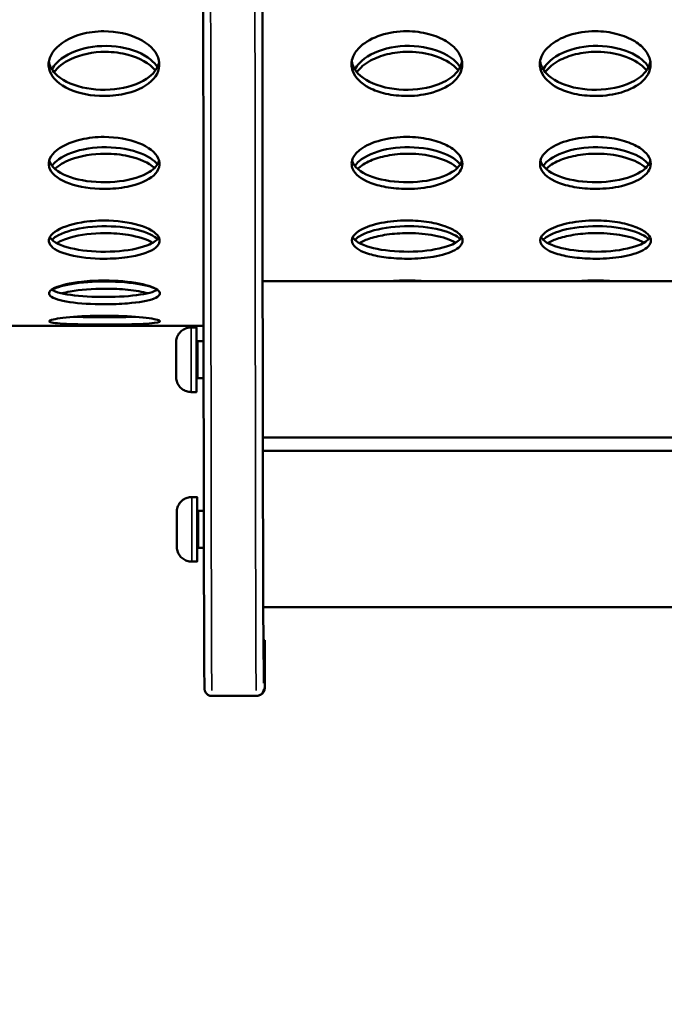
# Model space of a CAD drawing. Units: millimetres. Extents: x -346 to 8820, y 5 to 6678.
# Drawn here: x 590 to 765, y 1064 to 1331 of the extents above; entities that cross this region are included whole.
import ezdxf

# ---------------------------------------------------------------- set-up
doc = ezdxf.new("R2010")
doc.units = ezdxf.units.MM
doc.header["$MEASUREMENT"] = 0
doc.layers.add('Visible (ISO)', color=7, linetype='Continuous', lineweight=50)
doc.layers.add('Visible Narrow (ISO)', color=7, linetype='Continuous', lineweight=35)
doc.styles.get("Standard").update_dxf_attribs({"font": 'square721_bt_roman.ttf'})
doc.dimstyles.get("Standard").update_dxf_attribs({"dimtxt": 200, "dimasz": 100, "dimexe": 0.18, "dimexo": 0.0625, "dimgap": 40, "dimtad": 1, "dimdec": 0, "dimlfac": 0.1, "dimrnd": 5, "dimzin": 0, "dimdsep": 46, "dimtxsty": 'Standard', "dimcen": 0.09, "dimse1": 1, "dimse2": 1, "dimadec": 0, "dimazin": 0, "dimtfac": 1, "dimtdec": 0, "dimtofl": 0, "dimtmove": 0, "dimatfit": 3, "dimfxl": 1, "dimtolj": 1, "dimtzin": 0, "dimarcsym": 0})

# ---------------------------------------------------------------- blocks, each defined once
blk = doc.blocks.new('*D6')
at = {"color": 0, "lineweight": -2, "transparency": 16777216}
blk.add_line((-63.08, 2663.03), (-63.08, 105.29), dxfattribs=at)
at = {"color": 0, "transparency": 16777216}
for points in [[(-79.75, 2663.03), (-46.41, 2663.03), (-63.08, 2763.03)], [(-79.75, 105.29), (-46.41, 105.29), (-63.08, 5.29)]]:
    blk.add_solid(points, dxfattribs=at)
at = {"layer": 'Defpoints', "color": 0, "transparency": 16777216}
for p in [(2408.2, 2763.03), (-63.08, 5.29), (2573.62, 5.29)]:
    blk.add_point(p, dxfattribs=at)
at = {"color": 0, "transparency": 16777216, "insert": (-205.5, 1384.16), "char_height": 200, "attachment_point": 5, "rotation": 90}
blk.add_mtext('\\A1;275', dxfattribs=at)

msp = doc.modelspace()

# ---------------------------------------------------------------- linework, layer by layer
at = {"layer": 'Visible (ISO)'}
for p, q in [((929.52, 1259.84), (656.26, 1259.83)), ((640.26, 1247.74), (357.03, 1247.72)), ((636.89, 1247.27), (638.34, 1247.27)), ((638.74, 1243.52), (640.26, 1243.52)), ((638.74, 1233.52), (640.27, 1233.52)), ((636.89, 1229.77), (638.34, 1229.77)), ((929.58, 1217.44), (656.31, 1217.43)), ((929.58, 1213.87), (656.32, 1213.86)), ((637.06, 1201.34), (638.51, 1201.34)), ((638.91, 1197.59), (640.33, 1197.59)), ((638.91, 1187.59), (640.35, 1187.59)), ((637.06, 1183.84), (638.51, 1183.84)), ((929.67, 1171.47), (656.43, 1171.46)), ((656.5, 1162.58), (656.87, 1162.58)), ((656.87, 1162.58), (656.51, 1162.44)), ((656.87, 1162.58), (656.87, 1149.59)), ((642.51, 1147.46), (654.51, 1147.46)), ((655.21, 1147.58), (655.57, 1147.72))]:
    msp.add_line(p, q, dxfattribs=at)
for centre, major_axis, ratio, start_param, end_param in [((656.48, 1624.64), (0.02, -462.2), 0.000873, 4.712479, 6.283508), ((638.34, 1238.52), (0, 8.75), 0.000873, 5.367473, 10.34049), ((638.51, 1192.59), (0, 8.75), 0.000873, 5.367473, 10.34049), ((654.87, 1149.59), (1.97, 0.35), 0.999071, 4.889691, 6.106206)]:
    msp.add_ellipse(centre, major_axis=major_axis, ratio=ratio, start_param=start_param, end_param=end_param, dxfattribs=at)
for points, knots in [([(640.07, 1624.6), (640.07, 1612.24), (640.07, 1599.87), (640.08, 1575.07), (640.08, 1562.63), (640.08, 1537.9), (640.09, 1525.62), (640.09, 1501.43), (640.1, 1489.52), (640.11, 1466.01), (640.11, 1454.4), (640.12, 1431.41), (640.12, 1420.04), (640.14, 1397.73), (640.14, 1386.8), (640.15, 1365.6), (640.16, 1355.31), (640.17, 1335.31), (640.18, 1325.59), (640.2, 1306.67), (640.2, 1297.47), (640.22, 1279.77), (640.23, 1271.27), (640.25, 1255.12), (640.26, 1247.46), (640.27, 1232.93), (640.28, 1226.06), (640.3, 1213.05), (640.31, 1206.92), (640.33, 1195.56), (640.34, 1190.32), (640.36, 1180.81), (640.37, 1176.53), (640.4, 1165.02), (640.43, 1159.19), (640.46, 1153.35), (640.47, 1151.88), (640.49, 1150.41), (640.49, 1150.04), (640.5, 1149.65), (640.5, 1149.55), (640.51, 1149.42), (640.51, 1149.38), (640.52, 1149.27), (640.52, 1149.23), (640.55, 1149.06), (640.56, 1148.99), (640.64, 1148.75), (640.66, 1148.7), (640.73, 1148.55), (640.78, 1148.44), (640.98, 1148.17), (641.1, 1148.02), (641.47, 1147.74), (641.7, 1147.61), (642.15, 1147.49), (642.33, 1147.46), (642.51, 1147.46)], [4.708913, 4.708913, 4.708913, 4.708913, 4.786959, 4.786959, 4.865979, 4.865979, 4.945, 4.945, 5.023046, 5.023046, 5.101092, 5.101092, 5.180113, 5.180113, 5.259134, 5.259134, 5.33718, 5.33718, 5.415226, 5.415226, 5.494247, 5.494247, 5.573268, 5.573268, 5.651314, 5.651314, 5.72936, 5.72936, 5.808381, 5.808381, 5.887402, 5.887402, 5.965448, 5.965448, 6.122515, 6.122515, 6.201048, 6.201048, 6.240315, 6.240315, 6.259948, 6.259948, 6.269765, 6.269765, 6.274673, 6.274673, 6.277127, 6.277127, 6.277647, 6.277647, 6.27838, 6.27838, 6.278924, 6.278924, 6.279341, 6.279341, 6.279581, 6.279581, 6.279581, 6.279581]), ([(613.31, 1309.95), (609.93, 1309.95), (606.55, 1310.6), (603.91, 1311.79), (601.26, 1312.98), (599.36, 1314.71), (598.64, 1316.63), (597.92, 1318.55), (598.37, 1320.64), (599.89, 1322.45), (601.41, 1324.28), (604, 1325.8), (607.1, 1326.66), (609.03, 1327.2), (611.16, 1327.49), (613.29, 1327.49)], [0, 0, 0, 0, 0.67731, 0.67731, 0.67731, 1.358132, 1.358132, 1.358132, 2.035597, 2.035597, 2.035597, 2.715836, 2.715836, 2.715836, 3.141593, 3.141593, 3.141593, 3.141593]), ([(613.29, 1327.49), (616.68, 1327.49), (620.05, 1326.75), (622.69, 1325.46), (625.35, 1324.16), (627.24, 1322.31), (627.96, 1320.34), (628.68, 1318.38), (628.23, 1316.32), (626.72, 1314.59), (625.19, 1312.86), (622.6, 1311.47), (619.51, 1310.69), (617.57, 1310.2), (615.44, 1309.95), (613.31, 1309.95)], [-3.141593, -3.141593, -3.141593, -3.141593, -2.464283, -2.464283, -2.464283, -1.783461, -1.783461, -1.783461, -1.105995, -1.105995, -1.105995, -0.425757, -0.425757, -0.425757, 0, 0, 0, 0]), ([(695.29, 1327.49), (692.86, 1327.49), (690.43, 1327.12), (688.28, 1326.42), (686.07, 1325.71), (684.17, 1324.65), (682.79, 1323.4), (681.86, 1322.55), (681.16, 1321.6), (680.75, 1320.63), (680.2, 1319.32), (680.16, 1317.95), (680.63, 1316.66), (681.28, 1314.93), (682.86, 1313.35), (685.11, 1312.18), (686.42, 1311.5), (687.95, 1310.96), (689.6, 1310.58), (691.41, 1310.17), (693.36, 1309.96), (695.31, 1309.96)], [-3.141593, -3.141593, -3.141593, -3.141593, -2.654892, -2.654892, -2.654892, -2.156155, -2.156155, -2.156155, -1.816822, -1.816822, -1.816822, -1.360641, -1.360641, -1.360641, -0.747375, -0.747375, -0.747375, -0.390768, -0.390768, -0.390768, 0.000023, 0.000023, 0.000023, 0.000023]), ([(695.31, 1309.96), (695.41, 1309.96), (695.5, 1309.96), (695.6, 1309.96), (697.95, 1309.98), (700.29, 1310.32), (702.37, 1310.93), (704.75, 1311.64), (706.78, 1312.72), (708.17, 1314.03), (709.77, 1315.55), (710.51, 1317.37), (710.25, 1319.19), (710.11, 1320.18), (709.69, 1321.16), (709.01, 1322.08), (708.28, 1323.06), (707.24, 1323.98), (705.98, 1324.76), (704.62, 1325.59), (703, 1326.27), (701.23, 1326.74), (699.36, 1327.23), (697.33, 1327.49), (695.29, 1327.49)], [0.000023, 0.000023, 0.000023, 0.000023, 0.018955, 0.018955, 0.018955, 0.489704, 0.489704, 0.489704, 1.030568, 1.030568, 1.030568, 1.651992, 1.651992, 1.651992, 1.988583, 1.988583, 1.988583, 2.348808, 2.348808, 2.348808, 2.734327, 2.734327, 2.734327, 3.141593, 3.141593, 3.141593, 3.141593]), ([(746.29, 1327.49), (743.86, 1327.49), (741.43, 1327.12), (739.28, 1326.42), (737.07, 1325.71), (735.17, 1324.65), (733.79, 1323.4), (732.86, 1322.55), (732.16, 1321.61), (731.75, 1320.63), (731.2, 1319.32), (731.16, 1317.95), (731.63, 1316.66), (732.28, 1314.93), (733.86, 1313.35), (736.11, 1312.18), (737.42, 1311.5), (738.95, 1310.96), (740.6, 1310.58), (742.41, 1310.17), (744.36, 1309.96), (746.31, 1309.96)], [-3.141593, -3.141593, -3.141593, -3.141593, -2.654892, -2.654892, -2.654892, -2.156155, -2.156155, -2.156155, -1.816822, -1.816822, -1.816822, -1.360641, -1.360641, -1.360641, -0.747375, -0.747375, -0.747375, -0.390768, -0.390768, -0.390768, 0.000023, 0.000023, 0.000023, 0.000023]), ([(746.31, 1309.96), (746.41, 1309.96), (746.5, 1309.96), (746.6, 1309.96), (748.95, 1309.98), (751.29, 1310.32), (753.37, 1310.93), (755.75, 1311.64), (757.78, 1312.72), (759.17, 1314.04), (760.77, 1315.55), (761.51, 1317.38), (761.25, 1319.2), (761.11, 1320.18), (760.69, 1321.16), (760.01, 1322.08), (759.28, 1323.07), (758.24, 1323.98), (756.98, 1324.76), (755.62, 1325.59), (754, 1326.27), (752.23, 1326.74), (750.36, 1327.24), (748.33, 1327.49), (746.29, 1327.49)], [0.000023, 0.000023, 0.000023, 0.000023, 0.018955, 0.018955, 0.018955, 0.489704, 0.489704, 0.489704, 1.030568, 1.030568, 1.030568, 1.651992, 1.651992, 1.651992, 1.988583, 1.988583, 1.988583, 2.348808, 2.348808, 2.348808, 2.734327, 2.734327, 2.734327, 3.141593, 3.141593, 3.141593, 3.141593]), ([(599.24, 1317.12), (599.53, 1317.72), (599.93, 1318.3), (600.44, 1318.86), (602.04, 1320.59), (604.7, 1322.02), (607.83, 1322.81), (610.95, 1323.59), (614.53, 1323.72), (617.79, 1323.17), (621.05, 1322.62), (623.97, 1321.4), (625.93, 1319.79), (626.69, 1319.17), (627.3, 1318.49), (627.75, 1317.78)], [-1.299641, -1.299641, -1.299641, -1.299641, -1.081646, -1.081646, -1.081646, -0.401223, -0.401223, -0.401223, 0.27721, 0.27721, 0.27721, 0.955053, 0.955053, 0.955053, 1.2181, 1.2181, 1.2181, 1.2181]), ([(681.24, 1317.12), (681.53, 1317.72), (681.93, 1318.3), (682.44, 1318.86), (684.04, 1320.59), (686.7, 1322.02), (689.83, 1322.81), (692.95, 1323.59), (696.53, 1323.73), (699.79, 1323.18), (703.05, 1322.63), (705.97, 1321.4), (707.93, 1319.8), (708.69, 1319.17), (709.3, 1318.49), (709.75, 1317.79)], [-1.299641, -1.299641, -1.299641, -1.299641, -1.081646, -1.081646, -1.081646, -0.401223, -0.401223, -0.401223, 0.27721, 0.27721, 0.27721, 0.955053, 0.955053, 0.955053, 1.2181, 1.2181, 1.2181, 1.2181]), ([(732.24, 1317.12), (732.53, 1317.72), (732.93, 1318.31), (733.44, 1318.86), (735.04, 1320.59), (737.7, 1322.03), (740.83, 1322.81), (743.95, 1323.6), (747.53, 1323.73), (750.79, 1323.18), (754.05, 1322.63), (756.97, 1321.4), (758.93, 1319.8), (759.69, 1319.18), (760.3, 1318.5), (760.75, 1317.79)], [-1.299641, -1.299641, -1.299641, -1.299641, -1.081646, -1.081646, -1.081646, -0.401223, -0.401223, -0.401223, 0.27721, 0.27721, 0.27721, 0.955053, 0.955053, 0.955053, 1.2181, 1.2181, 1.2181, 1.2181]), ([(613.69, 1321.91), (610.3, 1321.91), (606.93, 1321.19), (604.29, 1319.94), (602.3, 1318.99), (600.73, 1317.75), (599.77, 1316.39)], [0, 0, 0, 0, 0.67731, 0.67731, 0.67731, 1.187905, 1.187905, 1.187905, 1.187905]), ([(627.22, 1316.88), (627.18, 1316.93), (627.14, 1316.99), (627.09, 1317.04), (625.57, 1318.8), (622.98, 1320.27), (619.88, 1321.11), (617.95, 1321.63), (615.82, 1321.91), (613.69, 1321.91)], [-1.126028, -1.126028, -1.126028, -1.126028, -1.105995, -1.105995, -1.105995, -0.425757, -0.425757, -0.425757, 0, 0, 0, 0]), ([(681.77, 1316.39), (682.6, 1317.57), (683.87, 1318.66), (685.49, 1319.54), (686.8, 1320.25), (688.33, 1320.83), (689.98, 1321.24), (691.78, 1321.68), (693.74, 1321.91), (695.69, 1321.91)], [-1.187905, -1.187905, -1.187905, -1.187905, -0.747375, -0.747375, -0.747375, -0.390768, -0.390768, -0.390768, 0.000023, 0.000023, 0.000023, 0.000023]), ([(695.69, 1321.91), (695.78, 1321.91), (695.88, 1321.91), (695.97, 1321.91), (698.33, 1321.88), (700.67, 1321.52), (702.74, 1320.86), (705.13, 1320.11), (707.16, 1318.97), (708.55, 1317.62), (708.79, 1317.38), (709.02, 1317.13), (709.22, 1316.89)], [0.000023, 0.000023, 0.000023, 0.000023, 0.018955, 0.018955, 0.018955, 0.489704, 0.489704, 0.489704, 1.030568, 1.030568, 1.030568, 1.126028, 1.126028, 1.126028, 1.126028]), ([(732.77, 1316.39), (733.6, 1317.57), (734.87, 1318.66), (736.49, 1319.54), (737.8, 1320.25), (739.33, 1320.83), (740.98, 1321.24), (742.78, 1321.68), (744.74, 1321.91), (746.69, 1321.91)], [-1.187905, -1.187905, -1.187905, -1.187905, -0.747375, -0.747375, -0.747375, -0.390768, -0.390768, -0.390768, 0.000023, 0.000023, 0.000023, 0.000023]), ([(746.69, 1321.91), (746.78, 1321.91), (746.88, 1321.91), (746.97, 1321.91), (749.33, 1321.88), (751.67, 1321.52), (753.74, 1320.86), (756.13, 1320.11), (758.16, 1318.97), (759.55, 1317.62), (759.79, 1317.38), (760.02, 1317.14), (760.22, 1316.89)], [0.000023, 0.000023, 0.000023, 0.000023, 0.018955, 0.018955, 0.018955, 0.489704, 0.489704, 0.489704, 1.030568, 1.030568, 1.030568, 1.126028, 1.126028, 1.126028, 1.126028]), ([(598.37, 1319.3), (598.56, 1318.16), (599.13, 1317.05), (600.07, 1316.05), (601.67, 1314.35), (604.32, 1313.01), (607.45, 1312.28), (610.58, 1311.55), (614.16, 1311.43), (617.42, 1311.94), (620.68, 1312.45), (623.6, 1313.59), (625.55, 1315.14), (627.06, 1316.34), (627.98, 1317.78), (628.23, 1319.28)], [-1.478875, -1.478875, -1.478875, -1.478875, -1.081646, -1.081646, -1.081646, -0.401223, -0.401223, -0.401223, 0.27721, 0.27721, 0.27721, 0.955053, 0.955053, 0.955053, 1.476709, 1.476709, 1.476709, 1.476709]), ([(680.37, 1319.31), (680.56, 1318.16), (681.13, 1317.05), (682.07, 1316.06), (683.67, 1314.36), (686.32, 1313.01), (689.45, 1312.28), (692.58, 1311.55), (696.16, 1311.43), (699.42, 1311.94), (702.68, 1312.45), (705.6, 1313.59), (707.55, 1315.15), (709.06, 1316.35), (709.98, 1317.79), (710.23, 1319.29)], [-1.478875, -1.478875, -1.478875, -1.478875, -1.081646, -1.081646, -1.081646, -0.401223, -0.401223, -0.401223, 0.27721, 0.27721, 0.27721, 0.955053, 0.955053, 0.955053, 1.476709, 1.476709, 1.476709, 1.476709]), ([(731.37, 1319.31), (731.56, 1318.17), (732.13, 1317.05), (733.07, 1316.06), (734.67, 1314.36), (737.32, 1313.02), (740.45, 1312.28), (743.58, 1311.55), (747.16, 1311.43), (750.42, 1311.94), (753.68, 1312.45), (756.6, 1313.59), (758.55, 1315.15), (760.06, 1316.35), (760.98, 1317.79), (761.23, 1319.29)], [-1.478875, -1.478875, -1.478875, -1.478875, -1.081646, -1.081646, -1.081646, -0.401223, -0.401223, -0.401223, 0.27721, 0.27721, 0.27721, 0.955053, 0.955053, 0.955053, 1.476709, 1.476709, 1.476709, 1.476709]), ([(613.35, 1284.79), (609.97, 1284.79), (606.59, 1285.3), (603.95, 1286.24), (601.3, 1287.18), (599.4, 1288.55), (598.68, 1290.09), (597.96, 1291.61), (598.41, 1293.3), (599.93, 1294.77), (601.45, 1296.24), (604.04, 1297.48), (607.14, 1298.19), (609.07, 1298.63), (611.2, 1298.86), (613.33, 1298.86)], [0, 0, 0, 0, 0.67731, 0.67731, 0.67731, 1.358132, 1.358132, 1.358132, 2.035597, 2.035597, 2.035597, 2.715836, 2.715836, 2.715836, 3.141593, 3.141593, 3.141593, 3.141593]), ([(613.33, 1298.86), (616.72, 1298.86), (620.09, 1298.26), (622.73, 1297.2), (625.39, 1296.15), (627.28, 1294.64), (628, 1293.06), (628.72, 1291.48), (628.27, 1289.83), (626.76, 1288.46), (625.23, 1287.08), (622.64, 1285.99), (619.55, 1285.37), (617.61, 1284.99), (615.48, 1284.79), (613.35, 1284.79)], [-3.141593, -3.141593, -3.141593, -3.141593, -2.464283, -2.464283, -2.464283, -1.783461, -1.783461, -1.783461, -1.105995, -1.105995, -1.105995, -0.425757, -0.425757, -0.425757, 0, 0, 0, 0]), ([(695.33, 1298.87), (692.9, 1298.87), (690.46, 1298.56), (688.31, 1297.99), (686.11, 1297.41), (684.21, 1296.55), (682.83, 1295.53), (681.9, 1294.84), (681.2, 1294.08), (680.79, 1293.29), (680.24, 1292.24), (680.2, 1291.14), (680.67, 1290.11), (681.32, 1288.72), (682.9, 1287.47), (685.15, 1286.55), (686.46, 1286.01), (687.99, 1285.58), (689.64, 1285.28), (691.45, 1284.96), (693.4, 1284.79), (695.35, 1284.79)], [-3.141593, -3.141593, -3.141593, -3.141593, -2.654892, -2.654892, -2.654892, -2.156155, -2.156155, -2.156155, -1.816822, -1.816822, -1.816822, -1.360641, -1.360641, -1.360641, -0.747375, -0.747375, -0.747375, -0.390768, -0.390768, -0.390768, 0.000023, 0.000023, 0.000023, 0.000023]), ([(695.35, 1284.79), (695.45, 1284.79), (695.54, 1284.79), (695.64, 1284.79), (697.99, 1284.81), (700.33, 1285.08), (702.41, 1285.56), (704.79, 1286.12), (706.82, 1286.97), (708.21, 1288.02), (709.81, 1289.22), (710.55, 1290.68), (710.29, 1292.14), (710.15, 1292.93), (709.73, 1293.72), (709.05, 1294.46), (708.31, 1295.26), (707.28, 1296), (706.02, 1296.63), (704.66, 1297.31), (703.04, 1297.87), (701.27, 1298.25), (699.4, 1298.65), (697.37, 1298.87), (695.33, 1298.87)], [0.000023, 0.000023, 0.000023, 0.000023, 0.018955, 0.018955, 0.018955, 0.489704, 0.489704, 0.489704, 1.030568, 1.030568, 1.030568, 1.651992, 1.651992, 1.651992, 1.988583, 1.988583, 1.988583, 2.348808, 2.348808, 2.348808, 2.734327, 2.734327, 2.734327, 3.141593, 3.141593, 3.141593, 3.141593]), ([(746.33, 1298.87), (743.9, 1298.87), (741.46, 1298.56), (739.31, 1297.99), (737.11, 1297.41), (735.21, 1296.55), (733.83, 1295.54), (732.9, 1294.84), (732.2, 1294.08), (731.79, 1293.3), (731.24, 1292.24), (731.2, 1291.14), (731.67, 1290.11), (732.32, 1288.72), (733.9, 1287.47), (736.15, 1286.55), (737.46, 1286.01), (738.99, 1285.58), (740.64, 1285.29), (742.45, 1284.96), (744.4, 1284.8), (746.35, 1284.8)], [-3.141593, -3.141593, -3.141593, -3.141593, -2.654892, -2.654892, -2.654892, -2.156155, -2.156155, -2.156155, -1.816822, -1.816822, -1.816822, -1.360641, -1.360641, -1.360641, -0.747375, -0.747375, -0.747375, -0.390768, -0.390768, -0.390768, 0.000023, 0.000023, 0.000023, 0.000023]), ([(746.35, 1284.8), (746.45, 1284.8), (746.54, 1284.8), (746.64, 1284.8), (748.99, 1284.82), (751.33, 1285.08), (753.41, 1285.56), (755.79, 1286.12), (757.82, 1286.97), (759.21, 1288.02), (760.81, 1289.22), (761.55, 1290.68), (761.29, 1292.14), (761.15, 1292.93), (760.73, 1293.72), (760.05, 1294.47), (759.31, 1295.26), (758.28, 1296), (757.02, 1296.64), (755.66, 1297.32), (754.04, 1297.87), (752.27, 1298.25), (750.4, 1298.66), (748.37, 1298.87), (746.33, 1298.87)], [0.000023, 0.000023, 0.000023, 0.000023, 0.018955, 0.018955, 0.018955, 0.489704, 0.489704, 0.489704, 1.030568, 1.030568, 1.030568, 1.651992, 1.651992, 1.651992, 1.988583, 1.988583, 1.988583, 2.348808, 2.348808, 2.348808, 2.734327, 2.734327, 2.734327, 3.141593, 3.141593, 3.141593, 3.141593]), ([(599.23, 1291), (599.52, 1291.45), (599.91, 1291.9), (600.41, 1292.33), (602.01, 1293.72), (604.66, 1294.87), (607.79, 1295.5), (610.92, 1296.14), (614.5, 1296.25), (617.76, 1295.8), (621.02, 1295.36), (623.94, 1294.37), (625.89, 1293.08), (626.68, 1292.56), (627.3, 1292), (627.76, 1291.42)], [-1.291501, -1.291501, -1.291501, -1.291501, -1.081646, -1.081646, -1.081646, -0.401223, -0.401223, -0.401223, 0.27721, 0.27721, 0.27721, 0.955053, 0.955053, 0.955053, 1.22646, 1.22646, 1.22646, 1.22646]), ([(681.23, 1291), (681.52, 1291.46), (681.91, 1291.91), (682.41, 1292.33), (684.01, 1293.72), (686.66, 1294.87), (689.79, 1295.51), (692.92, 1296.14), (696.5, 1296.25), (699.76, 1295.81), (703.02, 1295.36), (705.94, 1294.37), (707.89, 1293.08), (708.68, 1292.57), (709.3, 1292.01), (709.76, 1291.42)], [-1.291501, -1.291501, -1.291501, -1.291501, -1.081646, -1.081646, -1.081646, -0.401223, -0.401223, -0.401223, 0.27721, 0.27721, 0.27721, 0.955053, 0.955053, 0.955053, 1.22646, 1.22646, 1.22646, 1.22646]), ([(732.23, 1291), (732.52, 1291.46), (732.91, 1291.91), (733.41, 1292.34), (735.01, 1293.72), (737.66, 1294.88), (740.79, 1295.51), (743.92, 1296.14), (747.5, 1296.25), (750.76, 1295.81), (754.02, 1295.36), (756.94, 1294.37), (758.89, 1293.09), (759.68, 1292.57), (760.3, 1292.01), (760.76, 1291.43)], [-1.291501, -1.291501, -1.291501, -1.291501, -1.081646, -1.081646, -1.081646, -0.401223, -0.401223, -0.401223, 0.27721, 0.27721, 0.27721, 0.955053, 0.955053, 0.955053, 1.22646, 1.22646, 1.22646, 1.22646]), ([(613.65, 1294.32), (610.27, 1294.32), (606.89, 1293.74), (604.25, 1292.74), (602.44, 1292.04), (600.98, 1291.16), (600.01, 1290.18)], [0, 0, 0, 0, 0.67731, 0.67731, 0.67731, 1.141797, 1.141797, 1.141797, 1.141797]), ([(626.99, 1290.47), (625.46, 1291.85), (622.9, 1293.01), (619.85, 1293.68), (617.91, 1294.1), (615.78, 1294.32), (613.65, 1294.32)], [-1.096547, -1.096547, -1.096547, -1.096547, -0.425757, -0.425757, -0.425757, 0, 0, 0, 0]), ([(682.01, 1290.19), (682.83, 1291.01), (684.01, 1291.78), (685.45, 1292.41), (686.76, 1292.99), (688.29, 1293.46), (689.94, 1293.78), (691.75, 1294.14), (693.7, 1294.33), (695.65, 1294.33)], [-1.141797, -1.141797, -1.141797, -1.141797, -0.747375, -0.747375, -0.747375, -0.390768, -0.390768, -0.390768, 0.000023, 0.000023, 0.000023, 0.000023]), ([(695.65, 1294.33), (695.75, 1294.33), (695.84, 1294.33), (695.94, 1294.33), (698.29, 1294.3), (700.63, 1294.01), (702.71, 1293.48), (705.09, 1292.87), (707.12, 1291.95), (708.51, 1290.87), (708.68, 1290.74), (708.84, 1290.61), (708.99, 1290.47)], [0.000023, 0.000023, 0.000023, 0.000023, 0.018955, 0.018955, 0.018955, 0.489704, 0.489704, 0.489704, 1.030568, 1.030568, 1.030568, 1.096547, 1.096547, 1.096547, 1.096547]), ([(733.01, 1290.19), (733.83, 1291.02), (735.01, 1291.78), (736.45, 1292.42), (737.76, 1292.99), (739.29, 1293.46), (740.94, 1293.78), (742.75, 1294.14), (744.7, 1294.33), (746.65, 1294.33)], [-1.141797, -1.141797, -1.141797, -1.141797, -0.747375, -0.747375, -0.747375, -0.390768, -0.390768, -0.390768, 0.000023, 0.000023, 0.000023, 0.000023]), ([(746.65, 1294.33), (746.75, 1294.33), (746.84, 1294.33), (746.94, 1294.33), (749.29, 1294.31), (751.63, 1294.01), (753.71, 1293.48), (756.09, 1292.87), (758.12, 1291.96), (759.51, 1290.88), (759.68, 1290.74), (759.84, 1290.61), (759.99, 1290.47)], [0.000023, 0.000023, 0.000023, 0.000023, 0.018955, 0.018955, 0.018955, 0.489704, 0.489704, 0.489704, 1.030568, 1.030568, 1.030568, 1.096547, 1.096547, 1.096547, 1.096547]), ([(598.47, 1292.46), (598.7, 1291.62), (599.25, 1290.82), (600.11, 1290.1), (601.71, 1288.74), (604.36, 1287.68), (607.49, 1287.11), (610.62, 1286.53), (614.2, 1286.44), (617.46, 1286.84), (620.72, 1287.24), (623.64, 1288.14), (625.59, 1289.37), (627, 1290.26), (627.9, 1291.33), (628.22, 1292.45)], [-1.445555, -1.445555, -1.445555, -1.445555, -1.081646, -1.081646, -1.081646, -0.401223, -0.401223, -0.401223, 0.27721, 0.27721, 0.27721, 0.955053, 0.955053, 0.955053, 1.443556, 1.443556, 1.443556, 1.443556]), ([(680.47, 1292.46), (680.7, 1291.63), (681.25, 1290.82), (682.11, 1290.1), (683.71, 1288.75), (686.36, 1287.69), (689.49, 1287.11), (692.62, 1286.54), (696.2, 1286.44), (699.46, 1286.84), (702.72, 1287.25), (705.64, 1288.14), (707.59, 1289.38), (709, 1290.27), (709.9, 1291.33), (710.22, 1292.45)], [-1.445555, -1.445555, -1.445555, -1.445555, -1.081646, -1.081646, -1.081646, -0.401223, -0.401223, -0.401223, 0.27721, 0.27721, 0.27721, 0.955053, 0.955053, 0.955053, 1.443556, 1.443556, 1.443556, 1.443556]), ([(731.47, 1292.47), (731.7, 1291.63), (732.25, 1290.83), (733.11, 1290.1), (734.71, 1288.75), (737.36, 1287.69), (740.49, 1287.11), (743.62, 1286.54), (747.2, 1286.45), (750.46, 1286.85), (753.72, 1287.25), (756.64, 1288.15), (758.59, 1289.38), (760, 1290.27), (760.9, 1291.33), (761.22, 1292.45)], [-1.445555, -1.445555, -1.445555, -1.445555, -1.081646, -1.081646, -1.081646, -0.401223, -0.401223, -0.401223, 0.27721, 0.27721, 0.27721, 0.955053, 0.955053, 0.955053, 1.443556, 1.443556, 1.443556, 1.443556]), ([(613.4, 1265.87), (610.01, 1265.87), (606.63, 1266.23), (603.99, 1266.9), (601.34, 1267.58), (599.44, 1268.56), (598.72, 1269.68), (598.01, 1270.8), (598.45, 1272.04), (599.97, 1273.14), (601.49, 1274.24), (604.08, 1275.18), (607.18, 1275.71), (609.11, 1276.04), (611.24, 1276.22), (613.37, 1276.22)], [0, 0, 0, 0, 0.67731, 0.67731, 0.67731, 1.358132, 1.358132, 1.358132, 2.035597, 2.035597, 2.035597, 2.715836, 2.715836, 2.715836, 3.141593, 3.141593, 3.141593, 3.141593]), ([(599.23, 1270.98), (599.51, 1271.3), (599.89, 1271.61), (600.37, 1271.91), (601.97, 1272.93), (604.62, 1273.78), (607.75, 1274.25), (610.88, 1274.72), (614.46, 1274.8), (617.72, 1274.47), (620.98, 1274.14), (623.9, 1273.41), (625.85, 1272.46), (626.66, 1272.07), (627.3, 1271.64), (627.76, 1271.2)], [-1.282748, -1.282748, -1.282748, -1.282748, -1.081646, -1.081646, -1.081646, -0.401223, -0.401223, -0.401223, 0.27721, 0.27721, 0.27721, 0.955053, 0.955053, 0.955053, 1.235409, 1.235409, 1.235409, 1.235409]), ([(613.37, 1276.22), (616.76, 1276.22), (620.13, 1275.76), (622.77, 1274.97), (625.43, 1274.17), (627.32, 1273.05), (628.04, 1271.87), (628.76, 1270.7), (628.31, 1269.5), (626.8, 1268.5), (625.28, 1267.5), (622.69, 1266.72), (619.59, 1266.29), (617.65, 1266.01), (615.52, 1265.87), (613.4, 1265.87)], [-3.141593, -3.141593, -3.141593, -3.141593, -2.464283, -2.464283, -2.464283, -1.783461, -1.783461, -1.783461, -1.105995, -1.105995, -1.105995, -0.425757, -0.425757, -0.425757, 0, 0, 0, 0]), ([(695.37, 1276.23), (692.94, 1276.23), (690.51, 1275.99), (688.36, 1275.56), (686.15, 1275.12), (684.25, 1274.47), (682.87, 1273.71), (681.94, 1273.2), (681.24, 1272.63), (680.83, 1272.05), (680.28, 1271.26), (680.24, 1270.45), (680.72, 1269.7), (681.36, 1268.69), (682.95, 1267.79), (685.2, 1267.12), (686.51, 1266.74), (688.03, 1266.44), (689.68, 1266.23), (691.49, 1265.99), (693.44, 1265.88), (695.4, 1265.88)], [-3.141593, -3.141593, -3.141593, -3.141593, -2.654892, -2.654892, -2.654892, -2.156155, -2.156155, -2.156155, -1.816822, -1.816822, -1.816822, -1.360641, -1.360641, -1.360641, -0.747375, -0.747375, -0.747375, -0.390768, -0.390768, -0.390768, 0.000023, 0.000023, 0.000023, 0.000023]), ([(681.23, 1270.98), (681.51, 1271.3), (681.89, 1271.61), (682.37, 1271.91), (683.97, 1272.93), (686.62, 1273.78), (689.75, 1274.26), (692.88, 1274.73), (696.46, 1274.81), (699.72, 1274.48), (702.98, 1274.15), (705.9, 1273.41), (707.85, 1272.47), (708.66, 1272.07), (709.3, 1271.65), (709.76, 1271.21)], [-1.282748, -1.282748, -1.282748, -1.282748, -1.081646, -1.081646, -1.081646, -0.401223, -0.401223, -0.401223, 0.27721, 0.27721, 0.27721, 0.955053, 0.955053, 0.955053, 1.235409, 1.235409, 1.235409, 1.235409]), ([(695.4, 1265.88), (695.49, 1265.88), (695.59, 1265.88), (695.68, 1265.88), (698.03, 1265.89), (700.37, 1266.08), (702.45, 1266.42), (704.84, 1266.82), (706.86, 1267.43), (708.25, 1268.18), (709.85, 1269.05), (710.59, 1270.11), (710.33, 1271.19), (710.19, 1271.78), (709.77, 1272.36), (709.09, 1272.92), (708.36, 1273.51), (707.32, 1274.06), (706.06, 1274.54), (704.7, 1275.05), (703.08, 1275.47), (701.31, 1275.76), (699.44, 1276.06), (697.41, 1276.23), (695.37, 1276.23)], [0.000023, 0.000023, 0.000023, 0.000023, 0.018955, 0.018955, 0.018955, 0.489704, 0.489704, 0.489704, 1.030568, 1.030568, 1.030568, 1.651992, 1.651992, 1.651992, 1.988583, 1.988583, 1.988583, 2.348808, 2.348808, 2.348808, 2.734327, 2.734327, 2.734327, 3.141593, 3.141593, 3.141593, 3.141593]), ([(746.37, 1276.23), (743.94, 1276.23), (741.51, 1276), (739.36, 1275.57), (737.15, 1275.12), (735.25, 1274.48), (733.87, 1273.72), (732.94, 1273.2), (732.24, 1272.63), (731.83, 1272.05), (731.28, 1271.26), (731.24, 1270.46), (731.72, 1269.7), (732.36, 1268.69), (733.95, 1267.79), (736.2, 1267.13), (737.51, 1266.74), (739.03, 1266.44), (740.68, 1266.23), (742.49, 1266), (744.44, 1265.88), (746.4, 1265.88)], [-3.141593, -3.141593, -3.141593, -3.141593, -2.654892, -2.654892, -2.654892, -2.156155, -2.156155, -2.156155, -1.816822, -1.816822, -1.816822, -1.360641, -1.360641, -1.360641, -0.747375, -0.747375, -0.747375, -0.390768, -0.390768, -0.390768, 0.000023, 0.000023, 0.000023, 0.000023]), ([(732.23, 1270.99), (732.51, 1271.3), (732.89, 1271.62), (733.37, 1271.92), (734.97, 1272.93), (737.62, 1273.79), (740.75, 1274.26), (743.88, 1274.73), (747.46, 1274.81), (750.72, 1274.48), (753.98, 1274.15), (756.9, 1273.41), (758.85, 1272.47), (759.66, 1272.08), (760.3, 1271.65), (760.76, 1271.21)], [-1.282748, -1.282748, -1.282748, -1.282748, -1.081646, -1.081646, -1.081646, -0.401223, -0.401223, -0.401223, 0.27721, 0.27721, 0.27721, 0.955053, 0.955053, 0.955053, 1.235409, 1.235409, 1.235409, 1.235409]), ([(746.4, 1265.88), (746.49, 1265.88), (746.59, 1265.88), (746.68, 1265.88), (749.03, 1265.89), (751.37, 1266.08), (753.45, 1266.43), (755.84, 1266.82), (757.86, 1267.43), (759.25, 1268.19), (760.85, 1269.05), (761.59, 1270.12), (761.33, 1271.19), (761.19, 1271.78), (760.77, 1272.36), (760.09, 1272.92), (759.36, 1273.51), (758.32, 1274.07), (757.06, 1274.54), (755.7, 1275.05), (754.08, 1275.47), (752.31, 1275.76), (750.44, 1276.07), (748.41, 1276.23), (746.37, 1276.23)], [0.000023, 0.000023, 0.000023, 0.000023, 0.018955, 0.018955, 0.018955, 0.489704, 0.489704, 0.489704, 1.030568, 1.030568, 1.030568, 1.651992, 1.651992, 1.651992, 1.988583, 1.988583, 1.988583, 2.348808, 2.348808, 2.348808, 2.734327, 2.734327, 2.734327, 3.141593, 3.141593, 3.141593, 3.141593]), ([(613.61, 1272.81), (610.23, 1272.81), (606.85, 1272.38), (604.21, 1271.63), (602.69, 1271.2), (601.42, 1270.67), (600.48, 1270.1)], [0, 0, 0, 0, 0.67731, 0.67731, 0.67731, 1.066561, 1.066561, 1.066561, 1.066561]), ([(626.53, 1270.22), (624.97, 1271.12), (622.59, 1271.88), (619.81, 1272.33), (617.87, 1272.64), (615.74, 1272.81), (613.61, 1272.81)], [-1.037901, -1.037901, -1.037901, -1.037901, -0.425757, -0.425757, -0.425757, 0, 0, 0, 0]), ([(682.48, 1270.1), (683.25, 1270.58), (684.24, 1271.02), (685.42, 1271.4), (686.72, 1271.82), (688.25, 1272.17), (689.9, 1272.41), (691.71, 1272.67), (693.66, 1272.81), (695.61, 1272.81)], [-1.066561, -1.066561, -1.066561, -1.066561, -0.747375, -0.747375, -0.747375, -0.390768, -0.390768, -0.390768, 0.000023, 0.000023, 0.000023, 0.000023]), ([(695.61, 1272.81), (695.71, 1272.81), (695.8, 1272.81), (695.9, 1272.81), (698.25, 1272.8), (700.59, 1272.58), (702.67, 1272.18), (705.05, 1271.73), (707.08, 1271.05), (708.47, 1270.26), (708.49, 1270.25), (708.51, 1270.24), (708.53, 1270.23)], [0.000023, 0.000023, 0.000023, 0.000023, 0.018955, 0.018955, 0.018955, 0.489704, 0.489704, 0.489704, 1.030568, 1.030568, 1.030568, 1.037901, 1.037901, 1.037901, 1.037901]), ([(733.48, 1270.1), (734.25, 1270.58), (735.24, 1271.02), (736.42, 1271.4), (737.72, 1271.82), (739.25, 1272.17), (740.9, 1272.41), (742.71, 1272.68), (744.66, 1272.82), (746.61, 1272.82)], [-1.066561, -1.066561, -1.066561, -1.066561, -0.747375, -0.747375, -0.747375, -0.390768, -0.390768, -0.390768, 0.000023, 0.000023, 0.000023, 0.000023]), ([(746.61, 1272.82), (746.71, 1272.82), (746.8, 1272.82), (746.9, 1272.82), (749.25, 1272.8), (751.59, 1272.58), (753.67, 1272.19), (756.05, 1271.74), (758.08, 1271.06), (759.47, 1270.26), (759.49, 1270.25), (759.51, 1270.24), (759.53, 1270.23)], [0.000023, 0.000023, 0.000023, 0.000023, 0.018955, 0.018955, 0.018955, 0.489704, 0.489704, 0.489704, 1.030568, 1.030568, 1.030568, 1.037901, 1.037901, 1.037901, 1.037901]), ([(598.64, 1271.72), (598.92, 1271.21), (599.43, 1270.73), (600.15, 1270.28), (601.75, 1269.31), (604.4, 1268.55), (607.54, 1268.14), (610.66, 1267.73), (614.24, 1267.67), (617.5, 1267.95), (620.76, 1268.24), (623.68, 1268.87), (625.64, 1269.76), (626.88, 1270.33), (627.73, 1271), (628.13, 1271.71)], [-1.388846, -1.388846, -1.388846, -1.388846, -1.081646, -1.081646, -1.081646, -0.401223, -0.401223, -0.401223, 0.27721, 0.27721, 0.27721, 0.955053, 0.955053, 0.955053, 1.386946, 1.386946, 1.386946, 1.386946]), ([(680.64, 1271.73), (680.92, 1271.22), (681.43, 1270.73), (682.15, 1270.29), (683.75, 1269.31), (686.4, 1268.56), (689.54, 1268.15), (692.66, 1267.74), (696.24, 1267.67), (699.5, 1267.96), (702.76, 1268.24), (705.68, 1268.88), (707.64, 1269.77), (708.88, 1270.33), (709.73, 1271), (710.13, 1271.72)], [-1.388846, -1.388846, -1.388846, -1.388846, -1.081646, -1.081646, -1.081646, -0.401223, -0.401223, -0.401223, 0.27721, 0.27721, 0.27721, 0.955053, 0.955053, 0.955053, 1.386946, 1.386946, 1.386946, 1.386946]), ([(731.64, 1271.73), (731.92, 1271.22), (732.43, 1270.73), (733.15, 1270.29), (734.75, 1269.31), (737.4, 1268.56), (740.54, 1268.15), (743.66, 1267.74), (747.24, 1267.67), (750.5, 1267.96), (753.76, 1268.24), (756.68, 1268.88), (758.64, 1269.77), (759.88, 1270.34), (760.73, 1271.01), (761.13, 1271.72)], [-1.388846, -1.388846, -1.388846, -1.388846, -1.081646, -1.081646, -1.081646, -0.401223, -0.401223, -0.401223, 0.27721, 0.27721, 0.27721, 0.955053, 0.955053, 0.955053, 1.386946, 1.386946, 1.386946, 1.386946]), ([(613.44, 1253.55), (610.05, 1253.55), (606.68, 1253.75), (604.04, 1254.14), (601.38, 1254.53), (599.49, 1255.12), (598.77, 1255.8), (598.05, 1256.49), (598.5, 1257.27), (600.01, 1257.97), (601.53, 1258.68), (604.12, 1259.29), (607.22, 1259.65), (609.16, 1259.87), (611.28, 1259.98), (613.41, 1259.98)], [0, 0, 0, 0, 0.67731, 0.67731, 0.67731, 1.358132, 1.358132, 1.358132, 2.035597, 2.035597, 2.035597, 2.715836, 2.715836, 2.715836, 3.141593, 3.141593, 3.141593, 3.141593]), ([(599.23, 1257.43), (599.51, 1257.61), (599.87, 1257.8), (600.32, 1257.97), (601.93, 1258.6), (604.58, 1259.14), (607.71, 1259.44), (610.84, 1259.74), (614.41, 1259.79), (617.68, 1259.58), (620.94, 1259.37), (623.86, 1258.9), (625.81, 1258.31), (626.24, 1258.18), (626.63, 1258.05), (626.96, 1257.91)], [-1.273537, -1.273537, -1.273537, -1.273537, -1.081646, -1.081646, -1.081646, -0.401223, -0.401223, -0.401223, 0.27721, 0.27721, 0.27721, 0.955053, 0.955053, 0.955053, 1.105087, 1.105087, 1.105087, 1.105087]), ([(613.41, 1259.98), (616.8, 1259.98), (620.18, 1259.68), (622.82, 1259.16), (625.47, 1258.64), (627.36, 1257.91), (628.09, 1257.17), (628.8, 1256.43), (628.36, 1255.69), (626.84, 1255.09), (625.32, 1254.49), (622.73, 1254.04), (619.63, 1253.78), (617.7, 1253.63), (615.57, 1253.55), (613.44, 1253.55)], [-3.141593, -3.141593, -3.141593, -3.141593, -2.464283, -2.464283, -2.464283, -1.783461, -1.783461, -1.783461, -1.105995, -1.105995, -1.105995, -0.425757, -0.425757, -0.425757, 0, 0, 0, 0]), ([(599.14, 1257.48), (599.42, 1257.31), (599.77, 1257.14), (600.19, 1256.98), (601.79, 1256.4), (604.45, 1255.96), (607.58, 1255.73), (610.7, 1255.49), (614.28, 1255.45), (617.54, 1255.62), (620.8, 1255.78), (623.72, 1256.15), (625.68, 1256.67), (626.56, 1256.91), (627.24, 1257.18), (627.71, 1257.48)], [-1.262572, -1.262572, -1.262572, -1.262572, -1.081646, -1.081646, -1.081646, -0.401223, -0.401223, -0.401223, 0.27721, 0.27721, 0.27721, 0.955053, 0.955053, 0.955053, 1.260682, 1.260682, 1.260682, 1.260682]), ([(613.57, 1257.76), (610.19, 1257.76), (606.81, 1257.48), (604.17, 1257.01), (603.32, 1256.86), (602.54, 1256.69), (601.86, 1256.51)], [0, 0, 0, 0, 0.6773099, 0.6773099, 0.6773099, 0.8962023, 0.8962023, 0.8962023, 0.8962023]), ([(625.15, 1256.54), (623.7, 1256.92), (621.85, 1257.24), (619.77, 1257.46), (617.83, 1257.66), (615.7, 1257.76), (613.57, 1257.76)], [-0.8830766, -0.8830766, -0.8830766, -0.8830766, -0.425757, -0.425757, -0.425757, 0, 0, 0, 0]), ([(613.48, 1248.04), (610.1, 1248.04), (606.72, 1248.08), (604.08, 1248.19), (601.43, 1248.29), (599.53, 1248.46), (598.81, 1248.7), (598.09, 1248.94), (598.54, 1249.25), (600.06, 1249.54), (601.58, 1249.84), (604.17, 1250.12), (607.26, 1250.29), (609.2, 1250.39), (611.33, 1250.45), (613.46, 1250.45)], [0, 0, 0, 0, 0.67731, 0.67731, 0.67731, 1.358132, 1.358132, 1.358132, 2.035597, 2.035597, 2.035597, 2.715836, 2.715836, 2.715836, 3.141593, 3.141593, 3.141593, 3.141593]), ([(605.12, 1250.15), (605.91, 1250.12), (606.75, 1250.1), (607.62, 1250.09), (610.75, 1250.03), (614.33, 1250.02), (617.59, 1250.06), (619.09, 1250.08), (620.52, 1250.11), (621.81, 1250.15)], [-0.591592, -0.591592, -0.591592, -0.591592, -0.401223, -0.401223, -0.401223, 0.27721, 0.27721, 0.27721, 0.589114, 0.589114, 0.589114, 0.589114]), ([(613.46, 1250.45), (616.84, 1250.45), (620.22, 1250.3), (622.86, 1250.06), (625.52, 1249.83), (627.41, 1249.51), (628.13, 1249.21), (628.85, 1248.92), (628.4, 1248.65), (626.89, 1248.47), (625.36, 1248.28), (622.77, 1248.16), (619.68, 1248.1), (617.74, 1248.06), (615.61, 1248.04), (613.48, 1248.04)], [-3.141593, -3.141593, -3.141593, -3.141593, -2.464283, -2.464283, -2.464283, -1.783461, -1.783461, -1.783461, -1.105995, -1.105995, -1.105995, -0.425757, -0.425757, -0.425757, 0, 0, 0, 0]), ([(636.89, 1229.77), (636.45, 1229.77), (636.01, 1229.84), (635.19, 1230.12), (634.8, 1230.32), (634.11, 1230.84), (633.8, 1231.16), (633.31, 1231.87), (633.12, 1232.27), (632.94, 1232.88), (632.9, 1233.09), (632.86, 1233.4), (632.85, 1233.5), (632.84, 1233.62), (632.84, 1233.64), (632.84, 1233.67), (632.84, 1233.69), (632.84, 1233.71), (632.84, 1233.72), (632.84, 1233.74), (632.84, 1233.75), (632.84, 1233.77), (632.84, 1233.78), (632.84, 1233.82), (632.84, 1233.84), (632.84, 1233.94), (632.84, 1234.07), (632.84, 1234.48), (632.84, 1234.8), (632.84, 1235.55), (632.84, 1235.97), (632.84, 1236.86), (632.84, 1237.35), (632.84, 1238.35), (632.84, 1238.86), (632.84, 1239.84), (632.84, 1240.33), (632.84, 1241.2), (632.84, 1241.61), (632.84, 1242.3), (632.84, 1242.58), (632.84, 1243.01), (632.84, 1243.13), (632.84, 1243.23), (632.84, 1243.25), (632.84, 1243.27), (632.84, 1243.28), (632.84, 1243.3), (632.84, 1243.3), (632.84, 1243.32), (632.84, 1243.33), (632.84, 1243.36), (632.84, 1243.38), (632.84, 1243.42), (632.84, 1243.44), (632.85, 1243.49), (632.85, 1243.53), (632.86, 1243.65), (632.87, 1243.73), (632.92, 1244.04), (632.97, 1244.26), (633.17, 1244.88), (633.36, 1245.25), (633.86, 1245.94), (634.17, 1246.25), (634.87, 1246.75), (635.26, 1246.95), (636.06, 1247.2), (636.48, 1247.27), (636.89, 1247.27)], [0, 0, 0, 0, 0.131338, 0.131338, 0.260304, 0.260304, 0.389355, 0.389355, 0.518402, 0.518402, 0.582248, 0.582248, 0.611611, 0.611611, 0.619417, 0.619417, 0.623889, 0.623889, 0.630446, 0.630446, 0.637722, 0.637722, 0.651424, 0.651424, 0.692335, 0.692335, 0.815885, 0.815885, 0.981528, 0.981528, 1.132191, 1.132191, 1.282379, 1.282379, 1.432397, 1.432397, 1.582383, 1.582383, 1.732413, 1.732413, 1.882637, 1.882637, 2.033654, 2.033654, 2.056264, 2.056264, 2.064755, 2.064755, 2.069746, 2.069746, 2.074724, 2.074724, 2.081547, 2.081547, 2.088201, 2.088201, 2.099227, 2.099227, 2.123886, 2.123886, 2.192675, 2.192675, 2.317181, 2.317181, 2.446316, 2.446316, 2.575359, 2.575359, 2.698287, 2.698287, 2.698287, 2.698287]), ([(638.34, 1243.9), (638.34, 1243.9), (638.34, 1243.9), (638.34, 1243.9), (638.34, 1243.9), (638.34, 1243.89), (638.34, 1243.89), (638.34, 1243.88), (638.34, 1243.88), (638.34, 1243.87), (638.34, 1243.87), (638.34, 1243.85), (638.35, 1243.85), (638.35, 1243.83), (638.35, 1243.82), (638.36, 1243.79), (638.37, 1243.77), (638.39, 1243.72), (638.41, 1243.69), (638.45, 1243.63), (638.49, 1243.61), (638.56, 1243.56), (638.6, 1243.54), (638.67, 1243.52), (638.7, 1243.52), (638.74, 1243.52)], [1.72299403, 1.72299403, 1.72299403, 1.72299403, 1.73241487, 1.73241487, 1.73654713, 1.73654713, 1.73864911, 1.73864911, 1.74047579, 1.74047579, 1.74273492, 1.74273492, 1.74477004, 1.74477004, 1.74790733, 1.74790733, 1.75384102, 1.75384102, 1.76431809, 1.76431809, 1.77690694, 1.77690694, 1.78964778, 1.78964778, 1.79988968, 1.79988968, 1.79988968, 1.79988968]), ([(638.74, 1233.52), (638.7, 1233.52), (638.65, 1233.51), (638.57, 1233.48), (638.53, 1233.46), (638.46, 1233.41), (638.43, 1233.38), (638.39, 1233.31), (638.37, 1233.27), (638.35, 1233.22), (638.35, 1233.21), (638.35, 1233.19), (638.34, 1233.18), (638.34, 1233.17), (638.34, 1233.16), (638.34, 1233.15), (638.34, 1233.15), (638.34, 1233.14), (638.34, 1233.14), (638.34, 1233.14), (638.34, 1233.14), (638.34, 1233.13), (638.34, 1233.13), (638.34, 1233.13), (638.34, 1233.13), (638.34, 1233.13)], [0, 0, 0, 0, 0.01297471, 0.01297471, 0.02571345, 0.02571345, 0.03845967, 0.03845967, 0.05119028, 0.05119028, 0.0540279, 0.0540279, 0.0576622, 0.0576622, 0.05927861, 0.05927861, 0.06127983, 0.06127983, 0.06351295, 0.06351295, 0.06731442, 0.06731442, 0.07592575, 0.07592575, 0.076837, 0.076837, 0.076837, 0.076837]), ([(637.06, 1183.84), (636.62, 1183.84), (636.18, 1183.91), (635.36, 1184.19), (634.97, 1184.39), (634.28, 1184.91), (633.98, 1185.23), (633.49, 1185.94), (633.3, 1186.34), (633.12, 1186.95), (633.07, 1187.16), (633.03, 1187.47), (633.02, 1187.57), (633.02, 1187.69), (633.01, 1187.71), (633.01, 1187.75), (633.01, 1187.76), (633.01, 1187.78), (633.01, 1187.79), (633.01, 1187.81), (633.01, 1187.82), (633.01, 1187.84), (633.01, 1187.85), (633.01, 1187.89), (633.01, 1187.91), (633.01, 1188.01), (633.01, 1188.14), (633.01, 1188.55), (633.01, 1188.87), (633.01, 1189.62), (633.01, 1190.04), (633.01, 1190.93), (633.01, 1191.42), (633.01, 1192.42), (633.01, 1192.93), (633.01, 1193.91), (633.01, 1194.4), (633.01, 1195.27), (633.01, 1195.68), (633.01, 1196.37), (633.01, 1196.65), (633.01, 1197.08), (633.01, 1197.2), (633.01, 1197.3), (633.01, 1197.32), (633.01, 1197.34), (633.01, 1197.35), (633.01, 1197.37), (633.01, 1197.37), (633.01, 1197.39), (633.01, 1197.4), (633.01, 1197.43), (633.01, 1197.45), (633.02, 1197.49), (633.02, 1197.51), (633.02, 1197.57), (633.02, 1197.6), (633.03, 1197.72), (633.04, 1197.8), (633.09, 1198.11), (633.14, 1198.33), (633.34, 1198.95), (633.54, 1199.32), (634.03, 1200.01), (634.34, 1200.32), (635.04, 1200.82), (635.44, 1201.02), (636.24, 1201.27), (636.65, 1201.34), (637.06, 1201.34)], [0, 0, 0, 0, 0.131338, 0.131338, 0.260304, 0.260304, 0.389355, 0.389355, 0.518402, 0.518402, 0.582248, 0.582248, 0.611611, 0.611611, 0.619417, 0.619417, 0.623889, 0.623889, 0.630446, 0.630446, 0.637722, 0.637722, 0.651424, 0.651424, 0.692335, 0.692335, 0.815885, 0.815885, 0.981528, 0.981528, 1.132191, 1.132191, 1.282379, 1.282379, 1.432397, 1.432397, 1.582383, 1.582383, 1.732413, 1.732413, 1.882637, 1.882637, 2.033654, 2.033654, 2.056264, 2.056264, 2.064755, 2.064755, 2.069746, 2.069746, 2.074724, 2.074724, 2.081547, 2.081547, 2.088201, 2.088201, 2.099227, 2.099227, 2.123886, 2.123886, 2.192675, 2.192675, 2.317181, 2.317181, 2.446316, 2.446316, 2.575359, 2.575359, 2.698287, 2.698287, 2.698287, 2.698287]), ([(638.51, 1197.97), (638.51, 1197.97), (638.51, 1197.97), (638.51, 1197.97), (638.51, 1197.97), (638.51, 1197.96), (638.51, 1197.96), (638.51, 1197.95), (638.51, 1197.95), (638.51, 1197.94), (638.51, 1197.94), (638.52, 1197.92), (638.52, 1197.92), (638.52, 1197.9), (638.52, 1197.89), (638.53, 1197.86), (638.54, 1197.84), (638.56, 1197.79), (638.58, 1197.76), (638.63, 1197.7), (638.66, 1197.68), (638.73, 1197.63), (638.77, 1197.61), (638.84, 1197.59), (638.88, 1197.59), (638.91, 1197.59)], [1.72299403, 1.72299403, 1.72299403, 1.72299403, 1.73241487, 1.73241487, 1.73654713, 1.73654713, 1.73864911, 1.73864911, 1.74047579, 1.74047579, 1.74273492, 1.74273492, 1.74477004, 1.74477004, 1.74790733, 1.74790733, 1.75384102, 1.75384102, 1.76431809, 1.76431809, 1.77690694, 1.77690694, 1.78964778, 1.78964778, 1.79988968, 1.79988968, 1.79988968, 1.79988968]), ([(638.91, 1187.59), (638.87, 1187.59), (638.82, 1187.58), (638.74, 1187.55), (638.7, 1187.53), (638.64, 1187.48), (638.61, 1187.45), (638.56, 1187.38), (638.54, 1187.34), (638.52, 1187.29), (638.52, 1187.28), (638.52, 1187.26), (638.52, 1187.25), (638.51, 1187.24), (638.51, 1187.23), (638.51, 1187.22), (638.51, 1187.22), (638.51, 1187.22), (638.51, 1187.21), (638.51, 1187.21), (638.51, 1187.21), (638.51, 1187.2), (638.51, 1187.2), (638.51, 1187.2), (638.51, 1187.2), (638.51, 1187.2)], [0, 0, 0, 0, 0.01297471, 0.01297471, 0.02571345, 0.02571345, 0.03845967, 0.03845967, 0.05119028, 0.05119028, 0.0540279, 0.0540279, 0.0576622, 0.0576622, 0.05927861, 0.05927861, 0.06127983, 0.06127983, 0.06351295, 0.06351295, 0.06731442, 0.06731442, 0.07592575, 0.07592575, 0.076837, 0.076837, 0.076837, 0.076837]), ([(655.21, 1147.58), (655.17, 1147.57), (655.12, 1147.55), (655.04, 1147.53), (654.99, 1147.52), (654.9, 1147.5), (654.85, 1147.49), (654.76, 1147.47), (654.71, 1147.47), (654.61, 1147.46), (654.56, 1147.46), (654.51, 1147.46)], [0.0032811053, 0.0032811053, 0.0032811053, 0.0032811053, 0.0033456633, 0.0033456633, 0.0034102214, 0.0034102214, 0.0034747794, 0.0034747794, 0.0035393375, 0.0035393375, 0.0036038955, 0.0036038955, 0.0036038955, 0.0036038955])]:
    msp.add_open_spline(points, degree=3, knots=knots, dxfattribs=at)
for points in [[(695.41, 1259.99), (693.97, 1259.99), (692.54, 1259.93), (691.16, 1259.83)], [(699.67, 1259.83), (698.29, 1259.93), (696.85, 1259.99), (695.41, 1259.99)], [(746.41, 1259.99), (744.97, 1259.99), (743.54, 1259.94), (742.16, 1259.83)], [(750.67, 1259.83), (749.29, 1259.94), (747.85, 1259.99), (746.41, 1259.99)]]:
    msp.add_open_spline(points, degree=3, dxfattribs=at)
at = {"layer": 'Visible Narrow (ISO)'}
for p, q in [((656.51, 1162.44), (656.51, 1162.44)), ((656.86, 1149.59), (656.53, 1149.47))]:
    msp.add_line(p, q, dxfattribs=at)
msp.add_arc((654.51, 1149.46), 2, 293.787, 356.518, dxfattribs=at)
for centre, major_axis, start_param, end_param in [((642.49, 1624.66), (0.03, -477.2), 4.79105, 6.204653), ((654.49, 1624.66), (0.03, -477.2), 4.79105, 6.204652), ((656.49, 1624.66), (0.03, -475.2), 4.791066, 6.204959), ((636.89, 1238.52), (0, -8.75), 3.298673, 6.126106), ((638.34, 1238.52), (0, 5.4), 0.163551, 4.472726), ((638.74, 1238.52), (0, -5), 3.298673, 6.126106), ((637.06, 1192.59), (0, -8.75), 3.298673, 6.126106), ((638.51, 1192.59), (0, 5.4), 0.163551, 4.472726), ((638.91, 1192.59), (0, -5), 3.298673, 6.126106)]:
    msp.add_ellipse(centre, major_axis=major_axis, ratio=0.000873, start_param=start_param, end_param=end_param, dxfattribs=at)

# ---------------------------------------------------------------- dimensions: what is measured, and where the dimension line sits
dim = msp.add_linear_dim(base=(-63.08, 5.29), p1=(2408.2, 2763.03), p2=(2573.62, 5.29), angle=90, dimstyle='Standard')
dim.commit()
dim.dimension.update_dxf_attribs({"geometry": '*D6', "text_midpoint": (-205.5, 1384.16)})

doc.saveas('drawing.dxf')
